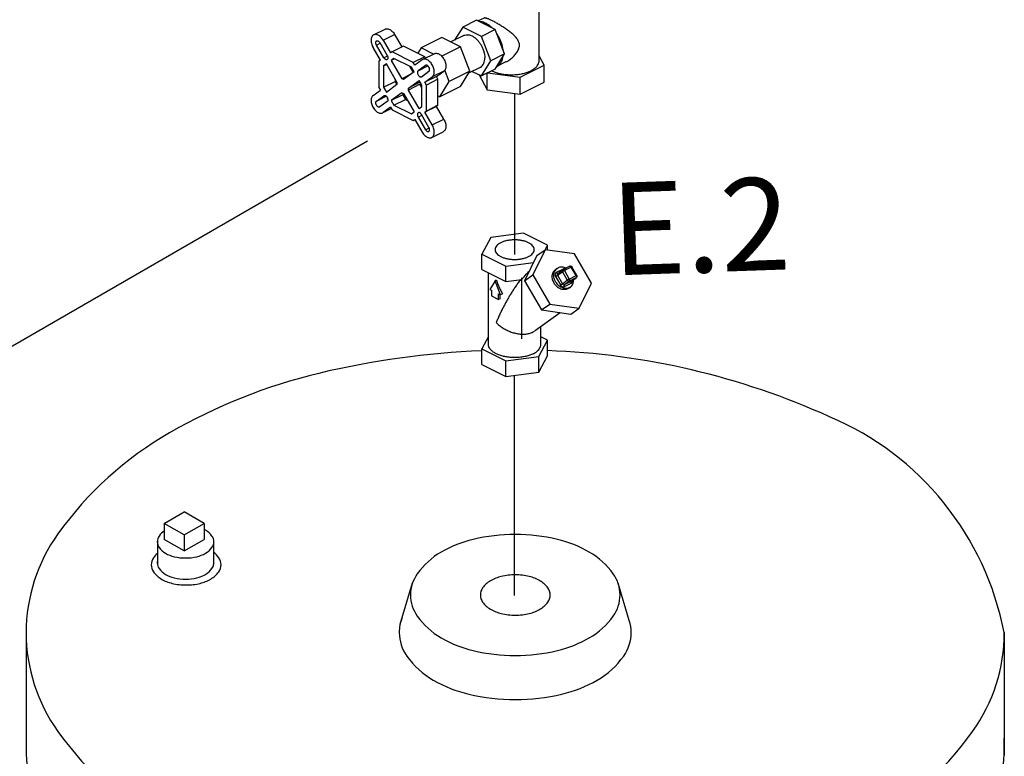
# Model space of a CAD drawing. Extents: x 259.6 to 319.7, y -159.4 to -77.5.
# Drawn here: x 278.5 to 286.2, y -118.7 to -112.9 of the extents above; entities that cross this region are included whole.
import ezdxf
from ezdxf.enums import TextEntityAlignment as Align

# ---------------------------------------------------------------- set-up
doc = ezdxf.new("R2010")
doc.units = 0
doc.header["$LTSCALE"] = 1.5
doc.header["$MEASUREMENT"] = 0
doc.layers.get('0').update_dxf_attribs({"linetype": 'CONTINUOUS'})
doc.layers.add('02___PRT_ALL_AXES', color=7, linetype='CONTINUOUS')
doc.layers.add('NOTES', color=1, linetype='CONTINUOUS')

msp = doc.modelspace()

# ---------------------------------------------------------------- linework, layer by layer
at = {"color": 7, "linetype": 'Continuous'}
for p, q in [((282.2048671432761, -112.948991166236), (282.0575057457964, -112.8753104674755)), ((281.2459218476703, -112.9921024715537), (281.3370780717864, -112.946524359475)), ((281.3201643887044, -113.0338048892297), (281.4113206128204, -112.988226777151)), ((281.4113206128204, -112.988226777151), (281.4686031427022, -113.0870245267726)), ((282.2785478420367, -113.1421318808029), (282.2048671432761, -112.948991166236)), ((281.2675673263759, -113.0719243404014), (281.2970902981284, -113.0571628545251)), ((281.3260944496531, -113.1728686960992), (281.2675673263759, -113.0719243404014)), ((281.2943815150139, -113.0524908946809), (281.3529086382911, -113.15343525042)), ((281.3201643887044, -113.0338048892297), (281.3786915119815, -113.1347492449274)), ((281.4821679406704, -113.0802421277886), (281.3910117165541, -113.1258202398673)), ((281.649867769255, -113.1640920420809), (281.4821679406704, -113.0802421277886)), ((281.3003115759627, -113.1915547015917), (281.2417844526855, -113.0906103458527)), ((281.3260944496531, -113.1728686960992), (281.3553191788186, -113.1582563315164)), ((281.3910117165541, -113.1258202398673), (281.3786915119815, -113.1347492449274)), ((281.5587115451389, -113.2096701541596), (281.3910117165541, -113.1258202398673)), ((281.6199558699894, -113.0940854053789), (281.594004727241, -113.1361605210533)), ((281.7187303453079, -113.1434726430381), (281.6199558699894, -113.0940854053789)), ((281.7248524920896, -113.1404115696266), (281.6336962679734, -113.1859896817053)), ((282.2048671432761, -113.2615918966093), (282.2785478420367, -113.1421318808029)), ((281.3003115759627, -113.1915547015917), (281.2879913713899, -113.2004837066519)), ((281.2879913713899, -113.2004837066519), (281.2879913713899, -113.4058732116455)), ((281.3459472623947, -113.2216353565309), (281.3244538610198, -113.2372125889343)), ((281.3244538610198, -113.2372125889343), (281.3478794750893, -113.2254997819202)), ((281.4297416018884, -113.3661592138238), (281.3459472623947, -113.2216353565309)), ((281.4061149742637, -113.1780291159094), (281.3846215729302, -113.1936063483128)), ((281.4109455060004, -113.1804443817571), (281.3846215729302, -113.1936063483128)), ((281.3846215729302, -113.1936063483128), (281.4684159124239, -113.3381302056056)), ((281.543608287388, -113.2467757724922), (281.4061149742637, -113.1780291159094)), ((281.649867769255, -113.1640920420809), (281.5587115451389, -113.2096701541596)), ((281.5710317497117, -113.2309193637926), (281.5587115451389, -113.2096701541596)), ((281.6295588729888, -113.188502131372), (281.5710317497117, -113.2309193637926)), ((281.6553417466793, -113.2329710105136), (281.596814623402, -113.2753882429754)), ((281.6337293028063, -113.1859789502545), (281.6295588729888, -113.188502131372)), ((281.6560760716749, -113.174799779834), (281.649867769255, -113.1640920420809)), ((281.6562508276215, -113.2324637431994), (281.6553417466793, -113.2329710105136)), ((281.3244538610198, -113.2372125889343), (281.3244538610198, -113.4056068190343)), ((281.538667665256, -113.3030043291896), (281.4684159124239, -113.3381302056056)), ((281.5651016887629, -113.2838464062291), (281.4813073492692, -113.3445759240282)), ((281.5287131410319, -113.2393281992935), (281.5576541155641, -113.2892439967127)), ((281.5651016887629, -113.2838464062291), (281.543608287388, -113.2467757724922)), ((281.596814623402, -113.2753882429754), (281.6735559405166, -113.2370175843975)), ((281.62362881204, -113.3216358772927), (281.6821559353172, -113.279218644872)), ((281.7990950331236, -113.2781094119763), (281.7079388090075, -113.3236875240137)), ((281.7405679098465, -113.3205266443969), (281.7990950331236, -113.2781094119763)), ((281.8409979662297, -113.3609068186651), (281.8064898370304, -113.2704499575967)), ((282.0792554840492, -113.308173535927), (282.1422654836605, -113.4257517959163)), ((282.2171629281673, -113.2416564904326), (282.2176679393357, -113.2414056592914)), ((281.3244538610198, -113.4056068190343), (281.4156100851359, -113.3600287069555)), ((281.3459472623947, -113.4426774527712), (281.4297416018884, -113.381947934972)), ((281.4156100851359, -113.3417859528308), (281.4156100851359, -113.3600287069555)), ((281.4156100851359, -113.3600287069555), (281.4286767333152, -113.382565341401)), ((281.5199816598048, -113.4112792427819), (281.6037759992985, -113.3505497249828)), ((281.6111378839208, -113.3657011307033), (281.5199816598048, -113.4112792427819)), ((281.6111378839208, -113.3814898518927), (281.5199816598048, -113.4270679639302)), ((281.625269400632, -113.3876203587197), (281.6037759992985, -113.3505497249828)), ((281.6111378839208, -113.3657011307033), (281.6121397386969, -113.3649750416237)), ((281.625269400632, -113.4058631128858), (281.6111378839208, -113.3814898518927)), ((281.6221898426739, -113.3225011519363), (281.62362881204, -113.3216358772927)), ((281.625269400632, -113.5560145888197), (281.625269400632, -113.3876203587197)), ((281.7405679098465, -113.3205266443969), (281.6494116857305, -113.3661047564756)), ((281.6494116857305, -113.3661047564756), (281.7079388090075, -113.3236875240137)), ((281.6617318903031, -113.3873539661085), (281.6494116857305, -113.3661047564756)), ((281.7528881144193, -113.3417758540298), (281.6617318903031, -113.3873539661085)), ((281.6617318903031, -113.5927434711021), (281.6617318903031, -113.3873539661085)), ((281.7528881144193, -113.3417758540298), (281.7405679098465, -113.3205266443969)), ((281.7528881144193, -113.5471653590234), (281.7528881144193, -113.3417758540298)), ((281.7673172674693, -113.4803668345128), (281.8409979662297, -113.3609068186651)), ((282.4010790140496, -113.4604262341802), (282.5905436679934, -113.3656939072084)), ((281.2417844526855, -113.4695396537403), (281.3003115759627, -113.4271224213197)), ((281.2879913713899, -113.4058732116455), (281.3003115759627, -113.4271224213197)), ((281.3244538610198, -113.4056068190343), (281.3459472623947, -113.4426774527712)), ((281.4684159124239, -113.4486512537257), (281.3846215729302, -113.5093807715249)), ((281.4757777970464, -113.4638026594874), (281.3846215729302, -113.5093807715249)), ((281.483225370245, -113.4584050690038), (281.4757777970464, -113.4638026594874)), ((281.4757777970464, -113.4638026594874), (281.4972711983798, -113.5008732932243)), ((281.4813073492692, -113.4550969721483), (281.5651016887629, -113.5996208294412)), ((281.6037759992985, -113.5715918212231), (281.5199816598048, -113.4270679639302)), ((282.1422654836605, -113.4257517959163), (282.4010790140496, -113.4604262341802)), ((281.2675673263759, -113.5140085328819), (281.3260944496531, -113.4715913004613)), ((281.2675673263759, -113.5140085328819), (281.3449098975474, -113.4753372473168)), ((281.3529086382911, -113.5178389348198), (281.2943815150139, -113.5602561672404)), ((281.3260944496531, -113.4715913004613), (281.3275334190192, -113.470726025859)), ((281.3846215729302, -113.5093807715249), (281.4061149742637, -113.546451405303)), ((281.4061149742637, -113.546451405303), (281.4972711983798, -113.5008732932243)), ((281.4061149742637, -113.546451405303), (281.543608287388, -113.6151980618446)), ((281.4972711983798, -113.5008732932243), (281.5121663447773, -113.508320866423)), ((281.7528881144193, -113.5471653590234), (281.6617318903031, -113.5927434711021)), ((281.7405679098465, -113.5560943641248), (281.7528881144193, -113.5471653590234)), ((281.7528881144193, -113.4731522579672), (281.7673172674693, -113.4803668345128)), ((281.2943815150139, -113.5602561672404), (281.2934724340303, -113.5607634345546)), ((281.3159939588867, -113.6072482274995), (281.3201643887044, -113.604725046382)), ((281.3786915119815, -113.5623078139614), (281.3201643887044, -113.604725046382)), ((281.3201643887044, -113.604725046382), (281.3846039520893, -113.5725052647101)), ((281.3203418895574, -113.6050800481297), (281.3848034141342, -113.5728492858413)), ((281.3786915119815, -113.5623078139614), (281.3910117165541, -113.5835570236356)), ((281.3910117165541, -113.5835570236356), (281.5587115451389, -113.667406937928)), ((281.543608287388, -113.6151980618446), (281.5651016887629, -113.5996208294412)), ((281.596814623402, -113.6397919273753), (281.6263375951546, -113.6250304414577)), ((281.6037759992985, -113.5715918212231), (281.625269400632, -113.5560145888197)), ((281.6821559353172, -113.7213028373525), (281.62362881204, -113.6203584816548)), ((281.7405679098465, -113.5560943641248), (281.6494116857305, -113.6016724762035)), ((281.6494116857305, -113.6016724762035), (281.6617318903031, -113.5927434711021)), ((281.7079388090075, -113.7026168319013), (281.6494116857305, -113.6016724762035)), ((281.7990950331236, -113.6570387198226), (281.7405679098465, -113.5560943641248)), ((281.5587115451389, -113.667406937928), (281.5710317497117, -113.6584779328266)), ((281.5721393108047, -113.6606930550538), (281.5587115451389, -113.667406937928)), ((281.5710317497117, -113.6584779328266), (281.6295588729888, -113.7594222885243)), ((281.596814623402, -113.6397919273753), (281.6553417466793, -113.740736283073)), ((281.7079388090075, -113.7026168319013), (281.7990950331236, -113.6570387198226)), ((281.6553417466793, -113.740736283073), (281.6843384951363, -113.7262379088239)), ((281.7038014139816, -113.8011247062416), (281.7949576380978, -113.7555465941629)), ((282.4278950122331, -114.5561915814357), (282.1690814818439, -114.5908660196996)), ((282.6173596661769, -114.6509239084075), (282.4278950122331, -114.5561915814357)), ((282.1690814818439, -114.5908660196996), (282.0997326053985, -114.7202727848942)), ((282.5984260627155, -114.6859782239832), (282.5013307300894, -114.8835523627962)), ((282.5339688784894, -114.7326932376527), (282.5984260627155, -114.6859782239832)), ((282.829493136924, -114.7194711593789), (282.5984260627155, -114.6859782239832)), ((282.5985410827964, -114.6860398630788), (282.6173596661769, -114.6509239084075)), ((282.6173596661769, -114.6887226303662), (282.6173596661769, -114.6509239084075)), ((282.0997326053985, -114.8430802146646), (282.0997326053985, -114.7202727848942)), ((282.0997326053985, -114.7202727848942), (282.2891972593422, -114.8150051118249)), ((282.2891972593422, -114.8150051118249), (282.5079183675557, -114.7857020396856)), ((282.5339688784894, -114.7326932376527), (282.4368735458635, -114.9302673765069)), ((282.9634648785068, -114.9505382335876), (282.829493136924, -114.7194711593789)), ((282.0997326053985, -114.8430802146646), (282.2891972593422, -114.9378125416365)), ((282.2891972593422, -114.9378125416365), (282.2891972593422, -114.8150051118249)), ((282.6923334733677, -114.8346341443213), (282.6794420365226, -114.8439771470881)), ((282.7404075162528, -114.838442762866), (282.6857137818079, -114.8657896301298)), ((282.6922984543262, -114.83466473172), (282.7001692121852, -114.8298817569271)), ((282.6959353146681, -114.8879103795622), (282.7346096252037, -114.859881371344)), ((282.6974858273875, -114.8729142610372), (282.7361601379231, -114.8448852528191)), ((282.7346096252037, -114.859881371344), (282.7732839357393, -114.9265846900977)), ((282.736161359495, -114.8448843676621), (282.7379609229348, -114.8437926580036)), ((282.7926537562579, -114.8164462412182), (282.7379600217718, -114.843793108482)), ((282.8048647004787, -114.8233051915344), (282.7501709660338, -114.8506520587568)), ((282.7501709660338, -114.8506520587568), (282.7888452765694, -114.9173553775105)), ((282.8435390110143, -114.8900085102468), (282.8048647004787, -114.8233051915344)), ((282.8482457753041, -114.8882138479045), (282.8095714647685, -114.8215105291507)), ((282.1522831462647, -115.4336072371886), (282.1522831462647, -114.8693554850977)), ((282.2035805547779, -114.9305458141341), (282.1614772983551, -114.9988086803387)), ((282.2126961771853, -114.925988002951), (282.2035805547779, -114.9305458141341)), ((282.2456838112007, -115.0409119367615), (282.2035805547779, -114.9305458141341)), ((282.2891972593422, -114.9378125416365), (282.4158593705146, -114.9208430364465)), ((282.4368735458635, -114.9302673765069), (282.5013307300894, -114.8835523627962)), ((282.4368735458635, -114.9302673765069), (282.5708452874462, -115.1613344507155)), ((282.5013307300894, -114.8835523627962), (282.6353024716722, -115.1146194370048)), ((282.6803739737968, -114.8971396921081), (282.7190482843324, -114.9638430108618)), ((282.6959353146681, -114.8879103795622), (282.7346096252037, -114.9546136982746)), ((282.7346096252037, -114.9546136982746), (282.7732839357393, -114.9265846900977)), ((282.7501709660338, -114.9611731068769), (282.7888452765694, -114.9331440986588)), ((282.7501709660338, -114.9611731068769), (282.8048647004787, -114.9338262396545)), ((282.7888452765694, -114.9173553775105), (282.8435390110143, -114.8900085102468)), ((282.7888452765694, -114.9331440986588), (282.8435390110143, -114.9057972314363)), ((282.8048647004787, -114.9338262396545), (282.8435390110143, -114.9057972314363)), ((282.8048647004787, -114.9338262396545), (282.8059679549243, -114.9331589915479)), ((282.8059679549243, -114.9331589915479), (282.8446584022798, -114.9051183189514)), ((282.8446584022798, -114.9051183189514), (282.8435390110143, -114.9057972314363)), ((282.8467541703457, -114.9032156185716), (282.8446607769444, -114.905116597233)), ((282.1614772983551, -114.9988086803387), (282.1762336875554, -115.0061868749182)), ((282.1762336875554, -115.0061868749182), (282.1762336875554, -115.0508441221262)), ((282.7501709660338, -114.9769618280251), (282.8048647004787, -114.9496149608027)), ((282.7853806624896, -114.9900904580265), (282.7775178332563, -114.994865836731)), ((282.7982450089602, -114.9807704466112), (282.7853535721149, -114.9901134493369)), ((282.7904092701016, -114.9855228340054), (282.7982800279605, -114.9807398591712)), ((282.8663695458807, -115.1481123724005), (282.9634648785068, -114.9505382335876)), ((282.1762336875554, -115.0508441221262), (282.2309274220004, -115.0781909893487)), ((282.2309274220004, -115.0335337421407), (282.2456838112007, -115.0409119367615)), ((282.2309274220004, -115.0781909893487), (282.2309274220004, -115.0335337421407)), ((282.2426297513496, -115.0723398246947), (282.2309274220004, -115.0781909893487)), ((282.2426297513496, -115.0723398246947), (282.2426297513496, -115.0393849068359)), ((282.2610086881792, -115.0332494982515), (282.2456838112007, -115.0409119367615)), ((282.5708452874462, -115.1613344507155), (282.6353024716722, -115.1146194370048)), ((282.5708452874462, -115.1613344507155), (282.8019123616549, -115.1948273861112)), ((282.6353024716722, -115.1146194370048), (282.8663695458807, -115.1481123724005)), ((282.8019123616549, -115.1948273861112), (282.8663695458807, -115.1481123724005)), ((282.7174859865709, -115.1825898696482), (282.5218851172656, -115.324350596499)), ((282.5043960943899, -115.334907906695), (282.5219457756218, -115.3243061926976)), ((282.5648091253107, -115.4336072371886), (282.5648091253107, -115.2932416418058)), ((282.1522831462647, -115.3702210311694), (282.0997326053985, -115.4682816754113)), ((282.5480107897315, -115.5283395641605), (282.6173596661769, -115.3989327989659)), ((282.6173596661769, -115.3989327989659), (282.5648091253107, -115.3726575285328)), ((282.6173596661769, -115.5217402287775), (282.6173596661769, -115.3989327989659)), ((282.0997326053985, -115.4682816754113), (282.2891972593422, -115.5630140023832)), ((282.0997326053985, -115.5910891052229), (282.0997326053985, -115.4682816754113)), ((282.2891972593422, -115.5630140023832), (282.5480107897315, -115.5283395641605)), ((282.2891972593422, -115.6858214321948), (282.2891972593422, -115.5630140023832)), ((282.5480107897315, -115.6511469939721), (282.6173596661769, -115.5217402287775)), ((282.5480107897315, -115.6511469939721), (282.5480107897315, -115.5283395641605)), ((282.0997326053985, -115.5910891052229), (282.2891972593422, -115.6858214321948)), ((282.2891972593422, -115.6858214321948), (282.5480107897315, -115.6511469939721))]:
    msp.add_line(p, q, dxfattribs=at)
at = {"color": 0}
for p, q in [((282.3576148692471, -113.4546031429246), (282.3576148692471, -114.7231900573264)), ((282.412716683883, -114.9087583763295), (282.412716683883, -115.3896637854293)), ((282.3576148692471, -117.4123359103427), (282.3576148692471, -115.6781603154291)), ((279.5935154528481, -116.8444459208573), (279.7520187041652, -116.7529340260419)), ((279.909569570426, -116.8438960610886), (279.7510702499197, -116.7523864357279)), ((279.7510663191088, -116.935407955904), (279.5935154528481, -116.8444459208573)), ((279.5935170588764, -116.8444468480982), (279.5935154528481, -116.9708841538942)), ((279.7510663191088, -116.935407955904), (279.9095711764779, -116.8438951338341)), ((279.9095711764779, -116.8438951338341), (279.909569570426, -116.9703342941255)), ((279.7510679251606, -116.9354070286495), (279.7510663191087, -117.0618461889409)), ((279.540039536522, -116.9766883175727), (279.540039536522, -117.167522023724)), ((279.7510663191088, -117.0618461889409), (279.5935154528481, -116.9708841538942)), ((279.7510663191088, -117.0618461889409), (279.909569570426, -116.9703342941255)), ((279.9837718607691, -116.9745861057151), (279.9837718607691, -117.1684363456666)), ((281.4549203378962, -117.6400762324762), (281.5521203378962, -117.3133762324762)), ((283.2621203378962, -117.6085762324762), (283.1739203378962, -117.3151762324762)), ((278.5047203378962, -117.7237762324762), (278.5056203378962, -118.6309762324762)), ((286.2186926642007, -117.7057256824952), (286.2195203378962, -118.6732762324762))]:
    msp.add_line(p, q, dxfattribs=at)
at = {"color": 0, "linetype": 'Continuous'}
msp.add_line((272.0779884149329, -119.0910034774558), (281.1962711274407, -113.8265604988423), dxfattribs=at)
at = {"color": 7, "linetype": 'Continuous'}
for points in [[(282.7926537562579, -114.8164462412182), (282.796535649771, -114.8152235676385), (282.8006273254915, -114.8152758124861), (282.8046343990229, -114.8166825467835), (282.808100982419, -114.8194650529933), (282.8095712405194, -114.8215101448003)], [(282.8482457753041, -114.8882138479045), (282.8496937623231, -114.8919565384037), (282.8499207536292, -114.8959627381638), (282.8489068621701, -114.8998403137675), (282.8467541703457, -114.9032156185716)]]:
    msp.add_lwpolyline(points, dxfattribs=at)
at = {"color": 0}
for points in [[(282.0997326053985, -115.4833858948739, 0.04904298640307518), (280.8141203378962, -115.6609762324762, 0.07200000000000001), (279.6351203378962, -116.1307762324762, 0.107), (278.7549203378962, -116.9272762324762, 0.157), (278.5047203378962, -117.7057762324762, 0.157), (278.7549203378962, -118.4842762324762, 0.107), (279.6351203378962, -119.2807762324762, 0.07200000000000001), (280.8141203378962, -119.7505762324762, 0.059), (282.3630203378962, -119.9332762324762, 0.059), (283.9119203378962, -119.7505762324762, 0.07200000000000001), (285.0909203378962, -119.2807762324762, 0.107), (285.9702203378962, -118.4842762324762, 0.157), (286.2204203378962, -117.7057762324762, 7.417947822452507e-05), (286.2204204758009, -117.7053803533261, 0.1324570912606724)], [(284.8404313706896, -116.0027007840333, 0.0973977457572403), (282.6173596661768, -115.481944077642, 0.059)], [(286.2186926642007, -117.7057256824952, 0.2507643033213187), (284.8404313706896, -116.0027007840333, 0.07200000000000001)], [(279.5935162975023, -116.9043873182133, 0.08723413172495491), (279.5538475613207, -116.9438113091214, 0.157), (279.5390053630092, -116.9886612389925, 0.157), (279.5535641835631, -117.0337221166085, 0.107), (279.6042271133028, -117.0795794456838, 0.07200000000000001), (279.6727890939005, -117.1068281884569, 0.059), (279.7620603351759, -117.1170283943287, 0.059)], [(279.7620603351759, -117.1170283943287, 0.059), (279.851582100691, -117.1067158012653, 0.07200000000000001), (279.9193553928548, -117.0796804670175, 0.107), (279.9704296135944, -117.0336436229828, 0.157), (279.9849961971738, -116.9883163143922, 0.157), (279.9707129913519, -116.9437328154957, 0.107), (279.9192970681606, -116.8976737224331, 0.01088479403833704), (279.9095705611107, -116.8923409558957, 0.059)], [(279.540039536522, -117.080571097389, 0.05834434549430804), (279.5091203378961, -117.1153762324762, 0.157), (279.4911203378962, -117.1702762324762, 0.157), (279.5091203378961, -117.2260762324762, 0.107), (279.5712203378962, -117.2827762324762, 0.07200000000000001), (279.6558203378962, -117.3169762324762, 0.059), (279.7665203378962, -117.3295762324762, 0.059), (279.8772203378962, -117.3169762324762, 0.07200000000000001), (279.9609203378962, -117.2827762324762, 0.107), (280.0239203378962, -117.2260762324762, 0.157), (280.0419203378962, -117.1702762324762, 0.157), (280.0239203378962, -117.1153762324762, 0.07247574144215613), (279.9837718607691, -117.0732744247094, 0.01593653337432655)], [(279.540039536522, -117.1430306480294, 0.03903657630716425), (279.5390053630092, -117.1550035694491, 0.157), (279.5535641835631, -117.2000644470651, 0.107), (279.6042271133028, -117.2459217761404, 0.07200000000000001), (279.6727890939005, -117.2731705189135, 0.059), (279.7620603351759, -117.2833707247853, 0.059)], [(279.7620603351759, -117.2833707247853, 0.059), (279.851582100691, -117.2730581317219, 0.07200000000000001), (279.9193553928548, -117.2460227974741, 0.107), (279.9704296135944, -117.1999859534394, 0.1116147133170356), (279.9837718607691, -117.1684363456665, 0.04520825981799362)], [(281.4693203378962, -117.5905762324762, 0.09300000000000001), (281.4477203378962, -117.7057762324762, 0.157), (281.5071203378962, -117.8902762324762, 0.107), (281.7159203378962, -118.0792762324762, 0.07200000000000001), (281.9958203378962, -118.1908762324762, 0.059), (282.3630203378962, -118.2340762324762, 0.059), (282.7302203378962, -118.1908762324762, 0.07200000000000001), (283.0101203378962, -118.0792762324762, 0.107), (283.2180203378962, -117.8902762324762, 0.157), (283.2774203378962, -117.7057762324762, 0.079), (283.2621203378962, -117.6085762324762, 0.107)], [(278.5056203378962, -118.5814762324762, 0.005), (278.5047203378962, -118.6057762324762, 0.157), (278.7549203378962, -119.3842762324762, 0.107), (279.6351203378962, -120.1807762324762, 0.07200000000000001), (280.8141203378962, -120.6505762324763, 0.059), (282.3630203378962, -120.8332762324762, 0.059), (283.9119203378962, -120.6505762324763, 0.04), (284.5743203378962, -120.4354762324762, 0.107)], [(285.5175203378962, -119.8783762324762, 0.06), (285.9702203378962, -119.3842762324762, 0.157), (286.2204203378962, -118.6057762324762, 0.013), (286.2186203378962, -118.5364762324762, 0.107)]]:
    msp.add_lwpolyline(points, format="xyb", dxfattribs=at)
for points in [[(282.3630203378962, -116.9317762324762, 0.059), (282.0309203378962, -116.9704762324762, 0.07200000000000001), (281.7780203378962, -117.0712762324762, 0.107), (281.5899203378962, -117.2422762324762, 0.157), (281.5359203378962, -117.4087762324762, 0.157), (281.5899203378962, -117.5752762324762, 0.107), (281.7780203378962, -117.7462762324762, 0.07200000000000001), (282.0309203378962, -117.8470762324762, 0.059), (282.3630203378962, -117.8857762324762, 0.059), (282.6951203378962, -117.8470762324762, 0.07200000000000001), (282.9471203378962, -117.7462762324762, 0.107), (283.1361203378962, -117.5752762324762, 0.157), (283.1892203378962, -117.4087762324762, 0.157), (283.1361203378962, -117.2422762324762, 0.107), (282.9471203378962, -117.0712762324762, 0.07200000000000001), (282.6951203378962, -116.9704762324762, 0.059)], [(282.3630203378962, -117.2494762324762, 0.059), (282.2523203378962, -117.2629762324762, 0.07200000000000001), (282.1677203378962, -117.2962762324762, 0.107), (282.1056203378962, -117.3529762324762, 0.157), (282.0876203378962, -117.4087762324762, 0.157), (282.1056203378962, -117.4645762324762, 0.107), (282.1677203378962, -117.5212762324762, 0.07200000000000001), (282.2523203378962, -117.5545762324762, 0.059), (282.3630203378962, -117.5680762324762, 0.059), (282.4737203378962, -117.5545762324762, 0.07200000000000001), (282.5574203378962, -117.5212762324762, 0.107), (282.6204203378962, -117.4645762324762, 0.157), (282.6384203378962, -117.4087762324762, 0.157), (282.6204203378962, -117.3529762324762, 0.107), (282.5574203378962, -117.2962762324762, 0.07200000000000001), (282.4737203378962, -117.2629762324762, 0.059)]]:
    msp.add_lwpolyline(points, format="xyb", close=True, dxfattribs=at)
at = {"color": 7, "linetype": 'Continuous'}
for points, start_tangent, end_tangent in [([(282.1802755735351, -112.9366953813448), (282.1610732368314, -112.9199791948689), (282.1412223953452, -112.9064561711792), (282.1211504937276, -112.8964202203911), (282.1012996522413, -112.8900924025533), (282.0820973155376, -112.8876062523254)], (-0.7173958222543692, 0.6966657980782305), (-0.9995827656332353, 0.0288841591363291)), ([(281.2459234574703, -112.9921088930981), (281.2417844526855, -112.9946149212203), (281.2340386598775, -113.0026410901976), (281.2286585735312, -113.0136412361415), (281.225897592102, -113.0270945609681), (281.2259005466129, -113.0422774781043), (281.2286611015317, -113.0584682669142), (281.2340463037364, -113.0748571096942), (281.2417844526855, -113.0906103458527)], (-0.8946078412402145, -0.4468521124393652), (0.5015859596571268, -0.8651078112436851)), ([(281.3201643887044, -113.0338048892297), (281.3104610112863, -113.0194759422878), (281.2992780767725, -113.0072889762633), (281.2871853449237, -112.9978616348288), (281.2747897511458, -112.9916602194476), (281.2626779914949, -112.988985837452), (281.2514999988773, -112.9899860743012), (281.2459234574703, -112.9921088930981)], (-0.5015859595914846, 0.8651078112817441), (-0.894607841362695, -0.4468521121941567)), ([(281.3370796815864, -112.9465307810194), (281.3426562229934, -112.9444079622225), (281.3538342156111, -112.9434077253733), (281.3659459753031, -112.946082107369), (281.3783415690399, -112.9522835227914), (281.3904343008886, -112.9617108642258), (281.4016172354026, -112.9738978302503), (281.4113206128204, -112.988226777151)], (0.894607841362695, 0.4468521121941567), (0.5015859595914846, -0.8651078112817441)), ([(282.2662520571455, -113.1099006897763), (282.2616789086178, -113.0836774854846), (282.254295624499, -113.0571318209383), (282.2442625053716, -113.0308344210441), (282.2317957262345, -113.0053491357157), (282.2171629281673, -112.9812223572214)], (-0.1200823132352178, 0.9927639387327076), (-0.5571708993271713, 0.8303978497942724)), ([(281.2675673263759, -113.0719243404014), (281.2645588118268, -113.0651216704271), (281.2628560802801, -113.0581628522743), (281.2625904508832, -113.0515845679683), (281.2637824095525, -113.0458941518175), (281.2663400294525, -113.0415304634381), (281.2694947182507, -113.0390948233861)], (-0.4809958367093438, 0.8767228781480945), (0.8933050622400485, 0.4494508491217961)), ([(281.2694947182507, -113.0390948233861), (281.2700660602551, -113.0388300416889), (281.2746731408597, -113.0380011501865), (281.2798059612792, -113.0391077151118), (281.2850686651734, -113.0420643953178), (281.2900553791632, -113.046643164017), (281.2943815150139, -113.0524908946809)], (0.8933050623392339, 0.4494508489246603), (0.5219935276418604, -0.852949445805557)), ([(281.3529086382911, -113.15343525042), (281.3561427717136, -113.1603435780744), (281.3580287318717, -113.1674794252332), (281.3584137294147, -113.1742646879725), (281.3572665741607, -113.1801496646583), (281.35468020186, -113.1846575894461), (281.3514873995804, -113.1871363509624)], (0.5015859596971214, -0.8651078112204964), (-0.8931543584343795, -0.4497502551524257)), ([(281.7248860961258, -113.1404019819454), (281.7304184745229, -113.1382984497693), (281.7416014090367, -113.1372944182586), (281.7536941408855, -113.1399598087143), (281.7660897346221, -113.1461539870285), (281.7782014943143, -113.1555913647249), (281.7893794869319, -113.1677695941918), (281.7990950331236, -113.1821139873026), (281.8068408259317, -113.1978859490879), (281.812220912278, -113.2142661814194), (281.8149818937073, -113.2304804876753), (281.8149789391963, -113.2456604502592), (281.8122183842363, -113.2590906841091), (281.8068331820729, -113.2700943247256), (281.7990950331236, -113.2781094119763)], (0.8952569553142105, 0.4455502036376263), (-0.8097086019426919, -0.5868321565320118)), ([(281.3514873995804, -113.1871363509624), (281.3508641449355, -113.1874232571293), (281.3461275576576, -113.1882226097502), (281.3408541701657, -113.1869908884856), (281.3354712009227, -113.183827880111), (281.330414746116, -113.1789898326873), (281.3260944496531, -113.1728686960992)], (-0.8931543587498321, -0.4497502545259717), (-0.5015859593633469, 0.8651078114140173)), ([(281.7079388090075, -113.3236875240137), (281.7156769579154, -113.315672436763), (281.7210621601201, -113.3046687961878), (281.7238227150389, -113.2912385623378), (281.7238256695912, -113.2760585997128), (281.721064688162, -113.2598442934568), (281.7156846018155, -113.2434640611666), (281.7079388090075, -113.2276920993813), (281.6982232628158, -113.2133477062292), (281.6870452701569, -113.2011694768036), (281.6749335105061, -113.1917320991072), (281.6625379167693, -113.1855379207517), (281.6504451848792, -113.1828725303373), (281.6392622503655, -113.183876561848), (281.6337298720098, -113.185980094024)], (0.8097086019426919, 0.5868321565320118), (-0.8952569553142105, -0.4455502036376263)), ([(281.6596678824886, -113.2314494156591), (281.656249853194, -113.23246176753)], (-0.9925342638409551, -0.1219661227624021), (-0.8968517153341626, -0.4423313245771432)), ([(281.6821559353172, -113.279218644872), (281.6851644498662, -113.2754244894468), (281.6868671813717, -113.2701684027994), (281.6871328108099, -113.2638557479316), (281.6859408520993, -113.2569733731116), (281.6833832322407, -113.2500520648322), (281.6796572014381, -113.2436256122804), (281.6750501208334, -113.2381896401734), (281.6699173003725, -113.2341633846378), (281.6646545965197, -113.2318573609909), (281.6596678824886, -113.2314494156591)], (0.7722351846361929, 0.6353367765287203), (-0.9925342638186812, -0.1219661229436633)), ([(282.2176682191933, -113.2414062186766), (282.2317957262345, -113.2321625100466), (282.2442625053716, -113.2191440038141), (282.254295624499, -113.2028797230885), (282.2616789086178, -113.1837173427023), (282.2662520571455, -113.1620672869384)], (0.8943428381941289, 0.4473822613502579), (0.1363170406150415, 0.9906652635668404)), ([(281.596814623402, -113.2753882429754), (281.5935804899382, -113.2790624372073), (281.5916945298213, -113.284312324208), (281.5913095322785, -113.2907125894044), (281.5924566874912, -113.297744721303), (281.5950430598331, -113.3048390184327), (281.5988591167576, -113.3114207430403), (281.6035957039942, -113.3169566829391), (281.6088690915275, -113.3209983491665), (281.6142520607291, -113.3232183099935), (281.6193085155357, -113.3234367173765), (281.6221899128034, -113.3225012941753)], (-0.8097086021200188, -0.5868321562873365), (0.8968884314279421, 0.4422568728360544)), ([(281.6830665971415, -113.2498063636165), (281.6836129116073, -113.2521666092655), (281.6861992839492, -113.2592609063952), (281.6863663624573, -113.2596137298407)], (0.1942648834657504, -0.980949109307939), (0.4319811652919179, -0.9018826269715127)), ([(281.4297416018884, -113.3661592138238), (281.4292835315149, -113.3737827716365), (281.4297416018884, -113.381947934972)], (-0.1229269658589182, -0.9924157198798902), (0.1095511632548625, -0.993981158085759)), ([(281.4813073492692, -113.3445759240282), (281.4748868081321, -113.3408046270388), (281.4684159124239, -113.3381302056056)], (-0.828862682951114, 0.5594521005511388), (-0.9510238790028809, 0.3091174235890207)), ([(281.2417844526855, -113.4695396537403), (281.2340463037364, -113.477554740991), (281.2286611015317, -113.4885583815662), (281.2259005466129, -113.5019886154161), (281.225897592102, -113.5171685780412), (281.2286585735312, -113.5333828842971), (281.2340386598775, -113.5497631165874), (281.2417844526855, -113.5655350783726), (281.2514999988773, -113.5798794715248), (281.2626779914949, -113.5920577009916), (281.2747897511458, -113.6014950786468), (281.2871853449237, -113.6076892570023), (281.2992780767725, -113.6103546474167), (281.3104610112863, -113.609350615906), (281.3159933896421, -113.6072470837712)], (-0.8097086019426919, -0.5868321565320118), (0.8952569553142105, 0.4455502036376263)), ([(281.3275333488485, -113.4707258835788), (281.330414746116, -113.4697904603775)], (0.8968884340443918, 0.4422568675299444), (0.9854973299486445, 0.1696909327692338)), ([(281.330414746116, -113.4697904603775), (281.3354712009227, -113.4700088677605), (281.3408541701657, -113.4722288285875), (281.3461275576576, -113.4762704948148), (281.3508641449355, -113.4818064347137), (281.35468020186, -113.4883881593213), (281.3572665741607, -113.495482456451), (281.3584137294147, -113.5025145883496), (281.3580287318717, -113.508914853546), (281.3561427717136, -113.5141647405467), (281.3529086382911, -113.5178389348198)], (0.9854973310825981, 0.1696909261836835), (-0.8097086020582048, -0.5868321563726276)), ([(281.4684159124239, -113.4486512537257), (281.4748682719785, -113.4524384678651), (281.4813073492692, -113.4550969721483)], (0.8288626826080489, -0.5594521010594106), (0.9510238792424905, -0.3091174228518429)), ([(281.5199816598048, -113.4270679639302), (281.5203887662237, -113.4220165439206), (281.5203887661825, -113.4167377688806), (281.5199816598048, -113.4112792427819)], (0.122926965853157, 0.9924157198806038), (-0.1095511633890076, 0.9939811580709742)), ([(281.2934734084579, -113.560765410224), (281.2900553791632, -113.5617777620949), (281.2850686651734, -113.5613698167631), (281.2798059612792, -113.5590637931162), (281.2746731408597, -113.5550375375806), (281.2700660602551, -113.5496015654736), (281.2663400294525, -113.543175112963), (281.2637824095525, -113.5362538046836), (281.2625904508832, -113.5293714298224), (281.2628560802801, -113.5230587749546), (281.2645588118268, -113.5178026883071), (281.2675673263759, -113.5140085328819)], (-0.8968517145118431, -0.4423313262444428), (0.7722351849511045, 0.6353367761459537)), ([(281.3576330782877, -113.497884948308), (281.3574962535687, -113.4975970008843), (281.3549386336687, -113.490675692605), (281.354327346815, -113.4880804907633)], (-0.4324434140350444, 0.9016610747158353), (-0.1949984547713634, 0.9808035494617567)), ([(281.5982358620715, -113.6060908268328), (281.5950430598331, -113.6085695883079), (281.5924566874912, -113.6130775130956), (281.5913095322785, -113.6189624897814), (281.5916945298213, -113.6257477525208), (281.5935804899382, -113.6328835996796), (281.596814623402, -113.6397919273753)], (-0.8931543584343795, -0.4497502551524257), (0.5015859596971214, -0.8651078112204964)), ([(281.62362881204, -113.6203584816548), (281.6193085155357, -113.6142373450667), (281.6142520607291, -113.6093992976843), (281.6088690915275, -113.6062362892684), (281.6035957039942, -113.6050045680038), (281.5988591167576, -113.6058039206247), (281.5982358620715, -113.6060908268328)], (-0.5015859593633469, 0.8651078114140173), (-0.8931543587498321, -0.4497502545259717)), ([(281.7037998042227, -113.8011182846559), (281.7079388090075, -113.7986122565337), (281.7156846018155, -113.7905860875976), (281.721064688162, -113.7795859416125), (281.7238256695912, -113.7661326167859), (281.7238227150389, -113.7509496996497), (281.7210621601201, -113.7347589108811), (281.7156769579154, -113.7183700680598), (281.7079388090075, -113.7026168319013)], (0.8946078412402145, 0.4468521124393652), (-0.5015859596571268, 0.8651078112436851)), ([(281.7990950331236, -113.6570387198226), (281.8068331820729, -113.6727919560224), (281.8122183842363, -113.6891807988023), (281.8149789391963, -113.705371587571), (281.8149818937073, -113.7205545047071), (281.812220912278, -113.7340078295338), (281.8068408259317, -113.7450079755189), (281.7990950331236, -113.7530341444962), (281.7949560283389, -113.7555401726185)], (0.5015859596571268, -0.8651078112436851), (-0.8946078412402145, -0.4468521124393652)), ([(281.6295588729888, -113.7594222885243), (281.6392622503655, -113.7737512354662), (281.6504451848792, -113.7859382014907), (281.6625379167693, -113.7953655429251), (281.6749335105061, -113.8015669583476), (281.6870452701569, -113.804241340302), (281.6982232628158, -113.8032411034941), (281.7037998042227, -113.8011182846559)], (0.5015859595914846, -0.8651078112817441), (0.894607841362695, 0.4468521121941567)), ([(281.6553417466793, -113.740736283073), (281.6596678824886, -113.746584013737), (281.6646545965197, -113.7511627824362), (281.6699173003725, -113.7541194626835), (281.6750501208334, -113.7552260275675), (281.6796572014381, -113.7543971360651), (281.6802285434424, -113.7541323543678)], (0.5219935276418604, -0.852949445805557), (0.8933050623392339, 0.4494508489246603)), ([(281.6802285434424, -113.7541323543678), (281.6833832322407, -113.7516967143571), (281.6859408520993, -113.7473330259365), (281.6871328108099, -113.7416426097857), (281.6868671813717, -113.7350643254797), (281.6851644498662, -113.7281055073269), (281.6821559353172, -113.7213028373525)], (0.8933050622400485, 0.4494508491217961), (-0.4809958367093438, 0.8767228781480945)), ([(282.4679336047601, -114.6309046121853), (282.4459711805295, -114.6217859296189), (282.4210316012736, -114.6148403023555), (282.393964154439, -114.6103042554655), (282.365690589476, -114.6083322585179), (282.337173728695, -114.6089914655443), (282.3093846796196, -114.6122594279948), (282.2832697649238, -114.618024859396), (282.25971829681, -114.626091424856), (282.2395322921979, -114.636184427162), (282.2233991612777, -114.647960161219), (282.2118682985167, -114.6610176185669), (282.2053323735333, -114.6749121431046), (282.2038547103854, -114.6856059961408)], (-0.8944271909723851, 0.4472135955550195), (-0.001714898608819301, -0.9999985295602997)), ([(282.5132375611898, -114.685590697161), (282.5130783120949, -114.6820261198273), (282.5091343181996, -114.6678893373046), (282.5000622243783, -114.6543556138873), (282.4861709698929, -114.6418858242593), (282.4679336047601, -114.6309046121853)], (0.00171489845503872, 0.9999985295605635), (-0.8944271911106945, 0.4472135952784012)), ([(282.2038547103854, -114.6856059961408), (282.2040139595217, -114.6891705734744), (282.2079579533756, -114.7033073559972), (282.2170300471969, -114.7168410794145), (282.2309213016823, -114.7293108690424), (282.2491586668566, -114.7402920811165)], (-0.00171489845503872, -0.9999985295605635), (0.8944271911106945, -0.4472135952784012)), ([(282.2491586668566, -114.7402920811165), (282.2711210910458, -114.7494107636829), (282.2960606703018, -114.7563563909463), (282.3231281171363, -114.7608924378363), (282.3514016820992, -114.7628644347838), (282.3799185428802, -114.7622052277574), (282.4077075919969, -114.758937265307), (282.4338225066514, -114.7531718339058), (282.4573739747653, -114.7451052684458), (282.4775599793774, -114.7350122661398), (282.4936931102975, -114.7232365320828), (282.5052239730998, -114.7101790747348), (282.5117598980419, -114.6962845501972), (282.5132375611898, -114.685590697161)], (0.8944271909723851, -0.4472135955550195), (0.001714898608819301, 0.9999985295602997)), ([(282.4158593705146, -114.9208430364465), (282.4492972204499, -114.879973759868), (282.4731777280715, -114.8553692566949)], (0.5944165861467166, 0.804157274489066), (0.7214238506570392, 0.6924937744869409)), ([(282.7775178332563, -114.994865836731), (282.7632651410815, -114.9997986268924), (282.7476633981996, -115.001114699489), (282.7313944755667, -114.9987565358586), (282.715169403249, -114.9928271990167), (282.6996972947171, -114.9835858294915), (282.685654355378, -114.9714363194645), (282.6736543290485, -114.9569096607841), (282.6642216744445, -114.9406407381924), (282.6577686439164, -114.923340581632), (282.654577265759, -114.9057652909523), (282.6547870185946, -114.888682990764), (282.658388735147, -114.872840259487), (282.665225003176, -114.8589295005257), (282.6749970449655, -114.8475586807659), (282.6794147629449, -114.8439998858501)], (-0.894427191033661, -0.4472135954324679), (0.8094757693674358, 0.5871532839105967)), ([(282.7846636290154, -114.9880090734214), (282.7750790990945, -114.9906711694858), (282.7582551402065, -114.9916590991587), (282.7407810169855, -114.9884370840994), (282.7235329549894, -114.9811666896536), (282.7073758439755, -114.9702124837166), (282.6931198690427, -114.9561237559326), (282.6814798842496, -114.9396069739131), (282.6730395670762, -114.9214903581044), (282.6682221502417, -114.9026823512301), (282.6672691991416, -114.8841260653567), (282.6702284987226, -114.8667519900812), (282.6769516573671, -114.8514313341096), (282.6871015478307, -114.8389323391274), (282.6922979590887, -114.8346640493608)], (-0.9379547306111917, -0.3467577300134589), (0.809322780566473, 0.5873641433183954)), ([(282.6857137818079, -114.8657896301298), (282.6828823788526, -114.8675985228858), (282.6801900852263, -114.8703324684762), (282.6780108236761, -114.8740007078543), (282.67665319478, -114.8784386424119), (282.6762870187762, -114.8833454802339), (282.676916616833, -114.8883508363964), (282.6783792945621, -114.8930583601053), (282.6803739737968, -114.8971396921081)], (-0.8944271909999161, -0.447213595499958), (0.5015859597996227, -0.8651078111610664)), ([(282.6857137818079, -114.8657896301298), (282.6886711077408, -114.8696884143128), (282.6921595072021, -114.8722824440445), (282.6956479022494, -114.87317680672), (282.6974775602844, -114.8728333879592)], (0.5015859596346625, -0.8651078112567097), (0.9370458923171261, 0.3492062366161309)), ([(282.7618077326705, -114.8315839834183), (282.7497974653012, -114.8269675067919), (282.73232334208, -114.8237454917737), (282.7154993831922, -114.8247334214467), (282.7001692121852, -114.8298817569271)], (-0.9055615109882722, 0.424214980660322), (-0.894427190999916, -0.447213595499958)), ([(282.7346096252037, -114.859881371344), (282.7328368409704, -114.8552800527785), (282.7327217179642, -114.8506853578126), (282.7342817825989, -114.8467967871127), (282.7361624122614, -114.8448883690403)], (-0.501585958990517, 0.8651078116301826), (0.8077492456740447, 0.5895262132535006)), ([(282.7501709660338, -114.8506520587568), (282.7470386078857, -114.8522891394341), (282.7435819149235, -114.8542232503258), (282.7401392523825, -114.8562650672128), (282.7370476120335, -114.8582147228672), (282.7346096252037, -114.859881371344)], (-0.8944271909999161, -0.447213595499958), (-0.80970860201476, -0.5868321564325722)), ([(282.7501709660338, -114.8506520587568), (282.7478931327211, -114.8474785068369), (282.7451770605612, -114.8450276601698), (282.7423185712325, -114.8435896394484), (282.7395953395605, -114.8433058352707), (282.737962403738, -114.8437956585113)], (-0.501585958501352, 0.8651078119137984), (-0.8967385566168278, -0.4425606863208348)), ([(282.7515596142434, -114.836911076801), (282.7479913879937, -114.8366489672408), (282.7438396380537, -114.8371799710111), (282.7404075162528, -114.838442762866)], (-0.9875052448872826, 0.1575861393654538), (-0.8944271917225218, -0.4472135940547465)), ([(282.7404075162528, -114.838442762866), (282.7425912619191, -114.8415093569065)], (0.5015859632976467, -0.8651078091329265), (0.6572089934367022, -0.7537083911871466)), ([(282.8048647004787, -114.8233051915344), (282.8025573880595, -114.8200984212075), (282.7998449795841, -114.8176628310299), (282.7969929845694, -114.8162368335432), (282.7942805760941, -114.8159600152454), (282.7926552211376, -114.816449207445)], (-0.5015859599924867, 0.8651078110492447), (-0.8966188819603039, -0.44280309451522)), ([(282.8048647004787, -114.8233051915344), (282.8073417887897, -114.8221359317771), (282.808981378285, -114.8215210814416), (282.8095622710083, -114.8215239262207)], (0.894427190999916, 0.447213595499958), (0.8381214711429826, -0.5454836382597763)), ([(282.4055256743156, -114.922133823387), (282.3958751939076, -114.9343303286622), (282.3768710492053, -114.9598916105165), (282.3576639194033, -114.9874912270435), (282.3398053642125, -115.0147261454822), (282.3234796369998, -115.0409651465486), (282.3084247437123, -115.0663332587405), (282.2941712829603, -115.0914372363232), (282.280268648492, -115.1170075072423), (282.2663655271191, -115.1437392780988), (282.2520565966389, -115.1725945847223), (282.2377419431034, -115.2030157572095), (282.2243791332833, -115.2330647796154), (282.2126961771853, -115.2609173569077)], (-0.627118472715729, -0.7789238866402105), (-0.3760342243056552, -0.9266057749392912)), ([(282.2126961771853, -114.925988002951), (282.2277116754382, -114.9631514369233), (282.2439761493084, -114.9992232155668), (282.2610086881792, -115.0332494982515)], (0.3564316050746135, -0.9343214173419845), (0.4660868828254817, -0.8847389545272807)), ([(282.6803739737968, -114.8971396921081), (282.6843530225821, -114.8950398964273), (282.6887075994589, -114.8925485818279), (282.6927747595442, -114.8900450284491), (282.6959353146681, -114.8879103795622)], (0.8944271914555992, 0.4472135945885911), (0.8097086022599752, 0.5868321560942255)), ([(282.6974858619571, -114.8729143087665), (282.6971892851088, -114.8731399274337), (282.6958428542304, -114.8745073505629), (282.6947531316683, -114.8763421250338), (282.6940745480904, -114.8785616349699), (282.6938918586504, -114.881015204226), (282.6942069643918, -114.8835175229559), (282.6949382921802, -114.8858705229986), (282.6959353146681, -114.8879103795622)], (-0.8098336459363359, -0.586659582645218), (0.5015859586934529, -0.865107811802419)), ([(282.7888452765694, -114.9173553775105), (282.7857129184213, -114.9189924581878), (282.7822562254592, -114.9209265690795), (282.778813562918, -114.9229683859665), (282.7757219225691, -114.9249180416209), (282.7732839357393, -114.9265846900977)], (-0.8944271909999161, -0.447213595499958), (-0.80970860201476, -0.5868321564325722)), ([(282.7888452765694, -114.9331440986588), (282.7848662277842, -114.9340420495265), (282.7805116509073, -114.933110799603), (282.7764444908219, -114.9304921231767), (282.7732839357393, -114.9265846900977)], (-0.8944271914484339, -0.4472135946029224), (-0.5015859590125152, 0.8651078116174281)), ([(282.7888452765694, -114.9173553775105), (282.7905065492964, -114.9209757785197), (282.7913988253741, -114.9247484120521), (282.791405991033, -114.9282529150013), (282.7905259614901, -114.9311481642312), (282.7888452765694, -114.9331440986588)], (0.5015859587345336, -0.8651078117786009), (-0.8097086014139551, -0.5868321572615608)), ([(282.7982805231978, -114.9807405415717), (282.8034769344559, -114.9764722517638), (282.8136268249195, -114.9639732567816), (282.820349983564, -114.9486526008513), (282.823309283145, -114.9312785255758), (282.8232573631616, -114.9209438245049)], (0.8093227805122061, 0.5873641433931694), (-0.06412255926232427, 0.9979420310787847)), ([(282.8048647004787, -114.9496149608027), (282.8028886797939, -114.9450049806767), (282.8021947964938, -114.9403856396762), (282.8028886837543, -114.9364601893601), (282.8048647004787, -114.9338262396545)], (-0.5015859597874742, 0.86510781116811), (0.8097086022327749, 0.5868321561317565)), ([(282.8048647004787, -114.9496149608027), (282.8076961034342, -114.9478060680467), (282.8103883970603, -114.9450721224562), (282.8125676586104, -114.9414038830369), (282.8139252875065, -114.9369659485206), (282.8142914635106, -114.9320591106985), (282.8137628982638, -114.9275305681924)], (0.894427190999916, 0.447213595499958), (-0.1988697050400054, 0.980025938645147)), ([(282.8435390110143, -114.8900085102468), (282.8460404173604, -114.888828708677), (282.8476660167797, -114.8882216734398), (282.8482360251288, -114.8882291305069)], (0.8944271926358629, 0.4472135922280642), (0.8430381955460061, -0.5378536983702299)), ([(282.8435390110143, -114.8900085102468), (282.8452002837827, -114.8936289112973), (282.8460925598604, -114.8974015447884), (282.8460997255191, -114.9009060477376), (282.8452196959763, -114.9038012970088)], (0.5015859584209265, -0.8651078119604287), (-0.467645072567702, -0.8839163343343921)), ([(282.8452196959763, -114.9038012970088), (282.8435390110143, -114.9057972314363)], (-0.4676450733264352, -0.8839163339329764), (-0.8097085994808124, -0.5868321599289029)), ([(282.7190482843324, -114.9638430108618), (282.7230273398419, -114.9617432114683), (282.7273819184099, -114.9592518955901), (282.7314490749889, -114.9567483440676), (282.7346096252037, -114.9546136982746)], (0.8944271914555992, 0.4472135945885911), (0.8097086022599752, 0.5868321560942255)), ([(282.7190482843324, -114.9638430108618), (282.7214253011014, -114.9673867018402), (282.7246523225759, -114.9709898467639), (282.7286520267845, -114.9742416127844), (282.733196380504, -114.9767632649568), (282.7379594569411, -114.9782979655141), (282.7425870942928, -114.9787556236917), (282.7467388442328, -114.9782246198802), (282.7501709660338, -114.9769618280251)], (0.501585959493115, -0.8651078113387782), (0.8944271907766453, 0.4472135959464994)), ([(282.7346096252037, -114.9546136982746), (282.735798313367, -114.9563858305931), (282.7374123189499, -114.9581878205106), (282.7394128165336, -114.9598139557186), (282.7416854576707, -114.9610746518179), (282.7440670473726, -114.9618415965629), (282.7463804527592, -114.9620700041533), (282.7484556039318, -114.9618043390316), (282.7501709660338, -114.9611731068769)], (0.5015859585596164, -0.8651078118800171), (0.8944271905533757, 0.4472135963930387)), ([(282.7501709660338, -114.9769618280251), (282.7481949474529, -114.9723518553246), (282.7475010620489, -114.9677325154792), (282.7481949474529, -114.9638070610379), (282.7501709660338, -114.9611731068769)], (-0.5015859600778939, 0.8651078109997259), (0.809708601713452, 0.5868321568483159)), ([(282.7904092701016, -114.9855228340054), (282.7846636290154, -114.9880090734214)], (-0.894427189680477, -0.447213598138836), (-0.9379547312789871, -0.3467577282071206)), ([(282.2126961771853, -115.2609173569077), (282.2382354491285, -115.2837424758444), (282.2676528905477, -115.3044805974301), (282.2992539397671, -115.3218423235341), (282.3316780894079, -115.3353034491445), (282.363761333025, -115.3447162450367), (282.3945220702902, -115.3501857054252), (282.4245301051875, -115.3520112788754), (282.4534633745594, -115.3500818842694), (282.4804095823189, -115.3443220381813), (282.5043960943899, -115.334907906695)], (0.7028391185505343, -0.7113488408896917), (0.894492228276611, 0.4470834972941221)), ([(282.5043960943899, -115.5065322164897), (282.4768537262795, -115.5180876119645), (282.4457166418936, -115.5270761139965), (282.4119309257961, -115.533224611494), (282.3765231398517, -115.5363462854668), (282.3405691317236, -115.5363462854668), (282.3051613458205, -115.533224611494), (282.2713756296818, -115.5270761139965), (282.2402385452958, -115.5180876119645), (282.2126961771853, -115.5065322164897), (282.189585386277, -115.4927610324345), (282.1716083822131, -115.4771924902622), (282.1593113872182, -115.4602996321928), (282.1530680392311, -115.4425957392206), (282.152294013684, -115.4336072371886)], (-0.8944271909999161, -0.447213595499958), (5.47238244271898e-07, 0.9999999999998503)), ([(282.5043960943899, -115.5065322164897), (282.5275068853394, -115.4927610324345), (282.5454838893623, -115.4771924902622), (282.5577808843983, -115.4602996321928), (282.5640242323853, -115.4425957392206), (282.5647982578913, -115.4336072371886)], (0.8944271910829696, 0.4472135953338508), (5.472529879613759e-07, 0.9999999999998503))]:
    msp.add_spline(points, degree=3, dxfattribs=dict(at, start_tangent=start_tangent, end_tangent=end_tangent))
at = {"layer": '02___PRT_ALL_AXES', "color": 7, "linetype": 'Continuous'}
for p, q in [((282.5508845639724, -113.1970477273617), (282.5508845639724, -112.7938149338678)), ((282.0575057457964, -112.8753104674755), (281.9481182768241, -112.9300042019617)), ((282.116681578469, -112.8595076467256), (282.0712908413828, -112.8822030152687)), ((281.9583814915155, -112.9963099483905), (281.8554744272227, -113.0477634805782)), ((281.9481182768241, -112.9300042019617), (281.8844100294704, -113.0332956794544)), ((282.095479674345, -113.0036849006809), (281.9481182768241, -112.9300042019617)), ((282.2048671432761, -112.948991166236), (282.095479674345, -113.0036849006809)), ((282.1691603731056, -113.1968256152479), (282.095479674345, -113.0036849006809)), ((281.7840370734068, -113.0120448036703), (281.6199558699894, -113.0940854053789)), ((281.9313984709278, -113.0857255023896), (281.7840370734068, -113.0120448036703)), ((281.9313984709278, -113.0857255023896), (281.7824372283557, -113.1602061236756)), ((282.005079169647, -113.2788662169565), (281.9313984709278, -113.0857255023896)), ((282.2785478420367, -113.1421318808029), (282.1691603731056, -113.1968256152479)), ((282.5905436679934, -113.2317221656257), (282.5508845639724, -113.15771727)), ((282.095479674345, -113.3162856310543), (282.1691603731056, -113.1968256152479)), ((282.2896367084578, -113.2054220184322), (282.21766483186, -113.2414079567311)), ((282.4010790140496, -113.3264544925563), (282.5905436679934, -113.2317221656257)), ((282.5905436679934, -113.3656939072084), (282.5905436679934, -113.2317221656257)), ((281.5631157670834, -113.2804211979922), (281.554915836182, -113.2845211634223)), ((282.005079169647, -113.2788662169565), (281.8409979662297, -113.3609068186651)), ((281.9313984709278, -113.3983262327629), (282.005079169647, -113.2788662169565)), ((282.0852164596124, -113.2499798846254), (281.9951067182815, -113.2950347552701)), ((282.0240423205291, -113.2805669541463), (282.095479674345, -113.3162856310543)), ((282.2048671432761, -113.2615918966093), (282.095479674345, -113.3162856310543)), ((282.1422654836605, -113.4257517959163), (282.1422654836605, -113.2928927264172)), ((282.1440205572459, -113.2920151896039), (282.4010790140496, -113.3264544925563)), ((282.4010790140496, -113.4604262341802), (282.4010790140496, -113.3264544925563)), ((281.625269400632, -113.3934750267506), (281.619701083013, -113.3962591855808)), ((281.9313984709278, -113.3983262327629), (281.7673172674693, -113.4803668345128))]:
    msp.add_line(p, q, dxfattribs=at)
for points, start_tangent, end_tangent in [([(282.1767645565944, -112.8781974490247), (282.1655213438257, -112.8727472673366), (282.1554140065307, -112.8681966404584), (282.1463690494109, -112.8645035323642), (282.1383444998456, -112.8616561000106), (282.1313254904396, -112.8596712188454), (282.1253848494783, -112.858603751111), (282.1205944693492, -112.8584980780849), (282.1169742005133, -112.8593698593358), (282.1166602290532, -112.8595211498972)], (-0.8944271908711116, 0.4472135957575666), (-0.891096820239766, -0.4538132401754912)), ([(282.3955394944978, -113.0730089932256), (282.3939994029686, -113.0583887195297), (282.3895871094169, -113.0445203803673), (282.3828940523806, -113.0316418727051), (282.3745429965057, -113.0196784853243), (282.3649951686087, -113.0084472733489), (282.3544357791579, -112.9976575945293), (282.342892817175, -112.9870533490662), (282.3303016771312, -112.9764208372406), (282.3166753115171, -112.9656839082004), (282.3023370102186, -112.9550239844359), (282.287646221642, -112.9446295753862), (282.2727372642049, -112.9345279567326), (282.2578108444606, -112.9248037469177), (282.2430787334868, -112.9155528194956), (282.2287426252176, -112.9068663347045), (282.2149255075909, -112.8987901427032), (282.2016310166931, -112.8913082094319), (282.188897081648, -112.8844353295573), (282.1767645565944, -112.8781974490247)], (0, 1), (-0.894427190999916, 0.447213595499958)), ([(281.9583849183688, -112.9963152347047), (281.9660909224274, -112.9931802438983), (281.9834266011874, -112.9904994584681), (282.0022369087603, -112.9929161636189), (282.0217989755846, -113.000337486717), (282.0413610424088, -113.0124782304431), (282.0601713499818, -113.0288718328653), (282.0775070287418, -113.0488882970554), (282.0927018782331, -113.0717584014551), (282.1051719689639, -113.096603260786), (282.1144380822923, -113.1224681011195), (282.120144126701, -113.1483589510511), (282.1220708221082, -113.1732808397904)], (0.894401835543779, 0.4472643028187237), (0, -1)), ([(282.2896228161092, -113.2054289782405), (282.3029590237791, -113.198141287488), (282.3173254928464, -113.1888577321899), (282.3309349922533, -113.1785742951036), (282.3434914073864, -113.1676169954692), (282.3550024326807, -113.1560681299095), (282.3655381993264, -113.1438488402056), (282.3750218446165, -113.1308983827323), (282.3832287352025, -113.1171862455006), (282.3897470417376, -113.102793513833), (282.3940356848346, -113.0879098209307), (282.3955394944978, -113.0730089932256)], (0.8944183770373387, 0.4472312229908522), (0, 1)), ([(282.0852130328002, -113.2499745983112), (282.0927018782331, -113.2454343342094), (282.1051719689639, -113.2330595655679), (282.1144380822923, -113.2164608386041), (282.120144126701, -113.1962760330813), (282.1220708221082, -113.1732808397904)], (0.8944018355351434, 0.4472643028359927), (0, 1)), ([(282.1779347017562, -113.2751112485703), (282.2043845814416, -113.2862270017846), (282.2354782611228, -113.2954909075216), (282.2691974410701, -113.3020695399583), (282.3046223499366, -113.3057834510776), (282.3407866886429, -113.3065313351422), (282.3767039881878, -113.3042927917937), (282.4113945183891, -113.2991288826325), (282.4439120118919, -113.2911804656854), (282.4733694763343, -113.2806643530151), (282.4989633888284, -113.2678673967473), (282.5199956142104, -113.2531386645262), (282.5358924481045, -113.2368799177542), (282.546220266427, -113.2195346526742), (282.5506973531652, -113.201576002881), (282.5508797450914, -113.1970554833864)], (0.8970657006607452, -0.4418971924532291), (-0.001139353204205297, 0.9999993509369274))]:
    msp.add_spline(points, degree=3, dxfattribs=dict(at, start_tangent=start_tangent, end_tangent=end_tangent))

# ---------------------------------------------------------------- texts
at = {"layer": 'NOTES', "color": 0}
msp.add_text('E.2', height=0.7290000000000001, rotation=2, dxfattribs=at).set_placement((283.8369721560369, -114.864933055831), align=Align.CENTER)

doc.saveas('drawing.dxf')
